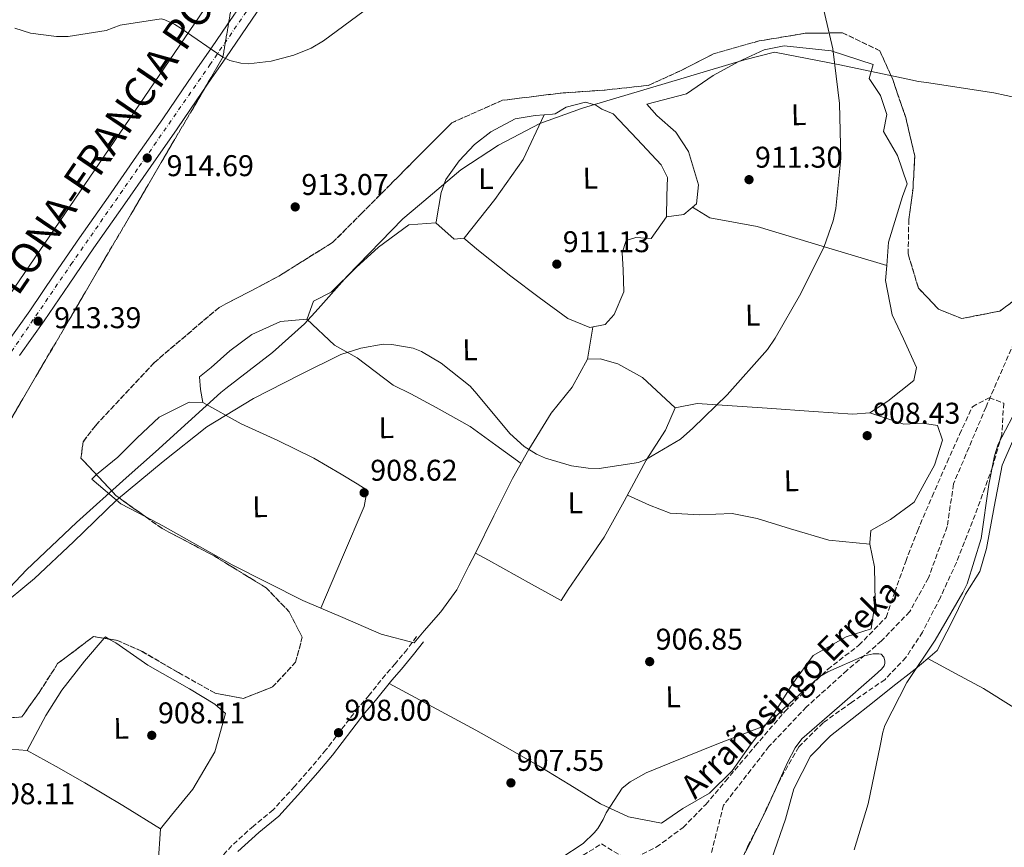
# Model space of a CAD drawing. Units: metres. Extents: x 634151 to 637593, y 4759820 to 4762200.
# Drawn here: x 636461 to 636789, y 4761748 to 4762024 of the extents above; entities that cross this region are included whole.
import ezdxf
from ezdxf.enums import TextEntityAlignment as Align

# ---------------------------------------------------------------- set-up
doc = ezdxf.new("R2010")
doc.units = ezdxf.units.M
doc.header["$MEASUREMENT"] = 0
doc.linetypes.add('DGN Style 3', pattern=[2.435890702152634, 1.739921930109024, -0.6959687720436097])
doc.linetypes.add('DGN Style 4', pattern=[2.7856150101045474, 1.391937544087219, -0.6959687720436097, 0.001739921930109024, -0.6959687720436097])
for name, color, linetype, lineweight in [('Barranco lineal', 142, 'DGN Style 3', 13), ('Camino', 7, 'DGN Style 3', 0), ('Carretera', 9, 'Continuous', 0), ('Cota de punto acotado terreno', 7, 'Continuous', 0), ('Curva de nivel intermedia', 30, 'Continuous', 0), ('Eje de carretera', 7, 'DGN Style 4', 0), ('Etiqueta de uso rústico', 92, 'Continuous', 0), ('Linea de separación interior de zonas arboladas', 92, 'DGN Style 3', 0), ('Límite de municipio', 7, 'Continuous', 0), ('Línea blanca (vial)', 7, 'Continuous', 13), ('Línea de cambio de uso (parcela vista)', 92, 'Continuous', 0), ('Línea telefónica', 7, 'Continuous', 0), ('Margen derecho', 7, 'Continuous', 0), ('Punto acotado terreno (símbolo)', 7, 'Continuous', 0), ('Texto de arroyo-regatas y barrancos', 142, 'Continuous', 0), ('Texto de Carretera Interés General', 1, 'Continuous', 0), ('Zona arbolada', 92, 'DGN Style 3', 0)]:
    doc.layers.add(name, color=color, linetype=linetype, lineweight=lineweight)
doc.styles.add('Style-Arial', font='arial.ttf')

# ---------------------------------------------------------------- blocks, each defined once
blk = doc.blocks.new('5PATER')
at = {"layer": 'Barranco lineal', "linetype": 'Continuous', "lineweight": 0}
h = blk.add_hatch(color=51, dxfattribs=at)
edge = h.paths.add_edge_path()
edge.add_ellipse((0, 0), major_axis=(-0.1095731443231308, -0.1110710700762829), ratio=0.9994222409660317, start_angle=0, end_angle=360)

msp = doc.modelspace()

# ---------------------------------------------------------------- linework, layer by layer
at = {"layer": 'Barranco lineal', "color": 142, "linetype": 'DGN Style 3', "lineweight": 13}
msp.add_polyline3d([(636792.7100000001, 4761916.689999999, 910), (636783.3099999997, 4761895.15, 909.679999999993), (636772.4500000002, 4761869.42, 909.5700000000071), (636770.3600000005, 4761855.220000001, 909.5899999999965), (636764.0899999999, 4761838.08, 908.7299999999959), (636757.8200000003, 4761826.810000001, 907.3300000000017), (636748.4199999999, 4761817.02, 905.5899999999965), (636736.9299999997, 4761807.220000001, 905), (636723.3499999996, 4761794.980000001, 905), (636710.8099999997, 4761781.76, 905), (636695.6699999999, 4761762.17, 905), (636691.4900000002, 4761746.01, 904.7700000000042)], dxfattribs=at)
at = {"layer": 'Camino', "color": 7, "linetype": 'DGN Style 3', "lineweight": 0}
msp.add_polyline3d([(636593.1299999986, 4761818.449999999, 908.7400000000052), (636589.9200000011, 4761814.2, 908.529999999999), (636585.9699999993, 4761809.400000001, 908.3500000000058), (636582.7199999995, 4761805.710000001, 908.1999999999972), (636577.260000001, 4761798.869999999, 908.1300000000049), (636573.6600000003, 4761794.74, 908.1499999999943), (636569.2100000001, 4761789.01, 907.9900000000055), (636562.8399999996, 4761780.600000001, 907.9199999999984), (636558.0300000019, 4761774.890000002, 907.7899999999937), (636552.3999999993, 4761768.45, 907.3800000000049), (636545.1900000006, 4761760.560000001, 907.029999999999), (636538.609999998, 4761755.2, 906.4900000000055), (636531.4200000019, 4761748.670000002, 905.7700000000042), (636526.7300000003, 4761743.470000003, 905.6000000000058)], dxfattribs=at)
at = {"layer": 'Carretera', "color": 9, "linetype": 'Continuous', "lineweight": 0}
for points in [[(636455.7399999992, 4761915.640000001, 913.9400000000023), (636463.9200000024, 4761927.26, 914.3699999999953), (636472.2300000006, 4761939.45, 914.3399999999965), (636480.5599999987, 4761951.630000002, 914.3099999999978), (636490.0699999994, 4761965.250000001, 914.800000000003), (636499.589999999, 4761978.859999998, 915.3600000000006), (636508.3299999986, 4761991.349999999, 915.9400000000023), (636514.9200000024, 4762001.029999999, 916.2100000000064), (636519.7500000005, 4762008.060000001, 916.429999999993), (636524.5799999983, 4762015.090000001, 916.6399999999995), (636529.8199999998, 4762022.739999999, 916.8399999999965), (636535.0500000003, 4762030.390000001, 916.9799999999959)], [(636539.8400000001, 4762027.060000001, 916.9799999999959), (636534.6299999999, 4762019.449999999, 916.8399999999965), (636529.3900000006, 4762011.790000002, 916.6399999999995), (636524.5599999982, 4762004.76, 916.429999999993), (636519.7399999992, 4761997.730000001, 916.2100000000064), (636513.140000001, 4761988.029999999, 915.9400000000023), (636504.3700000001, 4761975.510000001, 915.3600000000006), (636494.8500000006, 4761961.909999999, 914.800000000003), (636485.36, 4761948.310000001, 914.3099999999978), (636477.0500000018, 4761936.16, 914.3399999999965), (636468.7199999989, 4761923.929999999, 914.3699999999953), (636460.5100000014, 4761912.279999999, 913.9400000000023)]]:
    msp.add_polyline3d(points, dxfattribs=at)
at = {"layer": 'Curva de nivel intermedia', "color": 30, "linetype": 'Continuous', "lineweight": 0, "flags": 128}
for points, elevation in [([(636710.3500000006, 4761914.390000001), (636712.8600000006, 4761918.13), (636721.4100000003, 4761933.09), (636729.2700000012, 4761948.729999999), (636732.2599999997, 4761957.279999998), (636733.1300000015, 4761961.460000001), (636734.8700000005, 4761978.109999998), (636734.4099999999, 4761996.52), (636732.100000001, 4762014.74), (636727.9300000002, 4762033.02)], 910.0000000000002), ([(636458.9000000015, 4762021.63), (636464.140000001, 4762020.029999999), (636472.9000000004, 4762018.819999999), (636476.7300000016, 4762018.869999999), (636489.4200000007, 4762020.91), (636494.1600000015, 4762022.640000001), (636507.8200000006, 4762024.810000001), (636508.9900000019, 4762024.48), (636512.3700000015, 4762022.930000001), (636514.5199999996, 4762021.569999999), (636528.4, 4762011.92), (636530.7000000001, 4762010.9), (636534.3800000013, 4762009.939999999), (636537.0099999999, 4762009.779999998), (636544.5, 4762010.640000002), (636552.1399999999, 4762012.590000001), (636557.9100000011, 4762015.02), (636562.0199999993, 4762017.470000001), (636575.6300000016, 4762027.460000001)], 915), ([(636452.9900000016, 4761827.569999998), (636465.4700000007, 4761837.849999999), (636478.550000001, 4761850.079999999), (636492.920000001, 4761864.020000001), (636508.4700000011, 4761876.899999999), (636523.1000000003, 4761888.52), (636538.6100000005, 4761897.99), (636554.1400000004, 4761905.840000001), (636567.8200000019, 4761912.66), (636574.5200000008, 4761914.83), (636581.9300000004, 4761916.08), (636584.8000000003, 4761916.029999998), (636591.9300000005, 4761914.810000001), (636594.7300000011, 4761913.679999999), (636601.3499999996, 4761909.819999999), (636611.0300000003, 4761902.039999999), (636613.2300000018, 4761899.52), (636624.3000000004, 4761886.27), (636629.0700000003, 4761881.92), (636633.2000000009, 4761879.420000001), (636636.2300000018, 4761878.06), (636644.8500000007, 4761875.539999999), (636650.4299999997, 4761874.680000001), (636654.1400000001, 4761874.57), (636667.2600000006, 4761876.59), (636669.9600000007, 4761877.699999999), (636681.3199999998, 4761884.409999999), (636685.3800000013, 4761888.02), (636696.85, 4761899.15), (636710.3500000006, 4761914.390000001)], 910.0000000000002), ([(636794.570000002, 4761896.550000001), (636787.3900000004, 4761882.689999999), (636786.1200000008, 4761878.810000001), (636784.3000000014, 4761869.199999999), (636781.74, 4761851.219999999), (636777.0500000005, 4761836.08), (636775.5400000017, 4761833.199999999), (636766.2900000003, 4761817.31), (636756.8800000002, 4761803.119999998), (636749.550000001, 4761788.720000002), (636748.8, 4761786.54), (636747.9300000005, 4761781.970000001), (636743.9100000017, 4761762.59), (636739.2300000011, 4761747.21)], 910.0000000000002), ([(636641.3200000013, 4761744.42), (636648.7199999997, 4761749.34), (636652.4300000002, 4761752.869999999), (636653.6500000006, 4761754.390000002), (636655.4700000001, 4761757.349999999), (636656.4500000012, 4761759.609999998), (636661.7300000008, 4761767.829999999), (636664.48, 4761769.99), (636669.7800000019, 4761772.960000001), (636677.7500000005, 4761776.15), (636693.41, 4761782.489999999), (636708.7300000022, 4761788.399999999), (636709.4600000009, 4761788.829999999), (636712.9099999998, 4761791.509999999), (636715.8900000014, 4761794.52), (636727.7500000013, 4761805.109999999), (636730.4400000002, 4761806.720000002), (636742.6300000009, 4761812.019999999), (636745.6399999994, 4761812.67), (636747.4600000011, 4761812.73), (636748.2700000004, 4761812.59), (636749.1799999999, 4761811.55), (636749.5399999998, 4761810.4), (636749.550000001, 4761809.509999999), (636749.2900000019, 4761808.689999999), (636748.4100000011, 4761807.600000001), (636746.0799999998, 4761805.439999999), (636734.3300000017, 4761795.17), (636721.740000001, 4761784.340000001), (636719.5300000003, 4761781.300000001), (636717.0400000003, 4761776.400000001), (636710.1100000013, 4761761.000000001), (636702.8300000012, 4761746.289999999)], 905)]:
    msp.add_lwpolyline(points, dxfattribs=dict(at, elevation=elevation))
at = {"layer": 'Eje de carretera', "color": 7, "linetype": 'DGN Style 4', "lineweight": 0}
msp.add_polyline3d([(636202.8900000006, 4761543.020000001, 904.8699999999953), (636227.0199999993, 4761577.330000001, 905.8999999999943), (636253.399999999, 4761616.08, 906.9400000000024), (636270.1299999993, 4761640.820000002, 907.3500000000058), (636283.1000000001, 4761658.84, 907.6999999999971), (636299.3799999988, 4761683.27, 908.029999999999), (636317.7699999999, 4761710.49, 908.2899999999937), (636339.3299999982, 4761741.250000001, 909.2400000000052), (636356.3700000015, 4761765.830000001, 909.6100000000006), (636366.0900000001, 4761779.34, 910.029999999999), (636382.1200000008, 4761803.290000003, 911.6499999999943), (636406.5899999995, 4761838.900000001, 912.0200000000042), (636433.379999998, 4761877.940000001, 912.2200000000012), (636477.6799999992, 4761942.720000001, 914.3300000000019), (636500.4600000002, 4761975.420000002, 915.279999999999), (636524.0799999972, 4762009.390000002, 915.800000000003), (636535.480000001, 4762026.060000001, 916.929999999993), (636567.7500000005, 4762072.910000001, 917.8899999999995), (636587.7899999988, 4762102.449999999, 918.4499999999971), (636613.1700000014, 4762139.250000001, 919.3200000000071), (636630.9799999992, 4762163.670000001, 919.8600000000008), (636643.350000001, 4762182.230000001, 920.3300000000021)], dxfattribs=at)
at = {"layer": 'Linea de separación interior de zonas arboladas', "color": 92, "linetype": 'DGN Style 3', "lineweight": 0}
msp.add_polyline3d([(636413.2599999999, 4761802.59, 910.3500000000058), (636411.4900000002, 4761812.289999999, 910), (636528.4000000004, 4762011.92, 915), (636543.1500000004, 4762098.710000001, 917.2700000000042), (636481.4299999997, 4762133.550000001, 918.2700000000042), (636432.9699999997, 4762131.100000001, 918.3399999999965), (636388.6200000001, 4762125.59, 916.4900000000052), (636351.9000000004, 4762089.180000001, 916.2299999999959), (636319.2973999997, 4762075.045700001, 916.2924000000058), (636315.3399999999, 4762073.33, 916.300000000003), (636257.4299999997, 4762070.65, 915), (636186.1900000004, 4762096.350000001, 910), (636120.3799999999, 4762117.279999999, 905), (636076.0700000003, 4762143.560000001, 900), (636083.0300000003, 4762171.130000001, 905.4900000000052)], dxfattribs=at)
at = {"layer": 'Límite de municipio', "color": 7, "linetype": 'Continuous', "lineweight": 0}
msp.add_polyline3d([(636802.379999999, 4761996.480000001, 909.2800000000001), (636785.9100000003, 4762000.040000001, 909.0300000000001), (636763.4699999989, 4762003.480000001, 909.08), (636760.7800000012, 4762003.890000001, 909.1), (636757.1600000003, 4762004.65, 909.13), (636734.4800000006, 4762009.380000001, 909.88), (636712.6400000006, 4762013.689999999, 911.96), (636702.6700000018, 4762011.040000001, 912.5300000000001), (636676.1700000018, 4762003.17, 912.61), (636651.4400000013, 4761995.859999999, 911.63), (636648.1600000003, 4761994.880000001, 911.71), (636634.3000000007, 4761989.850000001, 911.7), (636620.4899999984, 4761982.529999999, 911.8000000000001), (636607.8500000016, 4761974.350000001, 911.85), (636594.0899999999, 4761962.699999999, 911.8100000000001), (636588.5399999992, 4761958.01, 911.7800000000001), (636569.9400000013, 4761938.880000001, 911.85), (636560.2100000009, 4761927.960000001, 911.4000000000001), (636555.6999999993, 4761922.9, 910.86), (636545, 4761913.369999999, 910.8100000000001), (636529.4200000018, 4761901.27, 910.7), (636527.7800000012, 4761900, 910.6800000000001), (636505.879999999, 4761880.16, 910.5500000000001), (636496.1499999985, 4761871.430000001, 910.5), (636479.5100000016, 4761856.52, 910.3900000000001), (636462.8500000016, 4761840.75, 910.1600000000001), (636445.8599999994, 4761822.930000001, 910.01)], dxfattribs=at)
at = {"layer": 'Línea blanca (vial)', "color": 7, "linetype": 'Continuous', "lineweight": 13}
for points in [[(636455.7399999987, 4761915.640000002, 913.9400000000027), (636463.9200000018, 4761927.26, 914.3699999999953), (636472.23, 4761939.450000001, 914.3399999999965), (636480.5599999982, 4761951.630000004, 914.3099999999978), (636490.0699999989, 4761965.250000002, 914.800000000003), (636499.5899999985, 4761978.859999999, 915.3600000000008), (636508.3299999981, 4761991.350000001, 915.9400000000024), (636514.9200000018, 4762001.03, 916.2100000000064), (636519.7499999999, 4762008.060000001, 916.4299999999931), (636524.579999998, 4762015.090000002, 916.6399999999995), (636529.8199999994, 4762022.74, 916.8399999999965), (636535.0499999997, 4762030.390000002, 916.9799999999959)], [(636460.5100000009, 4761912.28, 913.9400000000027), (636468.7199999985, 4761923.930000001, 914.3699999999953), (636477.0500000013, 4761936.16, 914.3399999999965), (636485.3599999994, 4761948.310000001, 914.3099999999978), (636494.85, 4761961.91, 914.800000000003), (636504.3699999995, 4761975.510000001, 915.3600000000008), (636513.1400000004, 4761988.03, 915.9400000000024), (636519.7399999987, 4761997.730000001, 916.2100000000064), (636524.5599999977, 4762004.760000001, 916.4299999999931), (636529.3900000001, 4762011.790000003, 916.6399999999995), (636534.6299999994, 4762019.45, 916.8399999999965), (636539.8399999996, 4762027.060000001, 916.9799999999959)]]:
    msp.add_polyline3d(points, dxfattribs=at)
at = {"layer": 'Línea de cambio de uso (parcela vista)', "color": 92, "linetype": 'Continuous', "lineweight": 0, "extrusion": (-0.009543084534173171, -0.003510399144461471, 0.9999483019813676), "elevation": -21880.29194210045, "flags": 128}
msp.add_lwpolyline([(636615.4800003666, 4761945.260927275), (636608.3894780313, 4761930.351935413), (636598.908573681, 4761916.971844001), (636588.7377007506, 4761904.01177312)], dxfattribs=at)
at = {"layer": 'Línea de cambio de uso (parcela vista)', "color": 92, "linetype": 'Continuous', "lineweight": 0, "extrusion": (-0.001070223205398286, -0.006361882387865874, 0.9999791903208655), "elevation": -30065.32539544347, "flags": 128}
msp.add_lwpolyline([(636652.6202034594, 4761826.932925269), (636650.8201295735, 4761816.23270873)], dxfattribs=at)
at = {"layer": 'Línea de cambio de uso (parcela vista)', "color": 92, "linetype": 'Continuous', "lineweight": 0, "extrusion": (-0.009858692982506741, -0.02366085864506554, 0.9996714309916308), "elevation": -118038.0472772316, "flags": 128}
msp.add_lwpolyline([(-1243877.765767798, 4638863.202277565), (-1243877.765767798, 4638863.198376284)], dxfattribs=at)
at = {"layer": 'Línea de cambio de uso (parcela vista)', "color": 92, "linetype": 'Continuous', "lineweight": 0, "extrusion": (0.01461732529925663, 0.05685708116349224, 0.998275315793526), "elevation": 280952.8850696468, "flags": 128}
msp.add_lwpolyline([(569211.820856447, -4762047.029682368), (569211.5699274933, -4762047.537296622), (569210.2164629372, -4762047.177878475)], dxfattribs=at)
at = {"layer": 'Línea de cambio de uso (parcela vista)', "color": 92, "linetype": 'Continuous', "lineweight": 0, "extrusion": (-0.3209869736070297, -0.6143733066685811, 0.7207723654717303), "elevation": -3129152.520305289, "flags": 128}
msp.add_lwpolyline([(-1640925.826308745, 3255058.486805619), (-1640914.787016566, 3255058.113005327), (-1640903.759227409, 3255057.592366511), (-1640888.987444174, 3255056.361027367), (-1640874.23139648, 3255054.952328502)], dxfattribs=at)
at = {"layer": 'Línea de cambio de uso (parcela vista)', "color": 92, "linetype": 'Continuous', "lineweight": 0}
for points in [[(636750.1392999999, 4761942.41, 908.439599999998), (636750.6900000004, 4761950.220000001, 909.1000000000058), (636755.4199999999, 4761965.42, 908.9600000000064), (636756.9600000001, 4761969.689999999, 908.9600000000064), (636753.79, 4761979.08, 909.0099999999949), (636749.04, 4761987.130000001, 909.0399999999937), (636750.1699999999, 4761992.850000001, 909.0399999999937), (636748.0999999996, 4761999.199999999, 909.0399999999937), (636744.3099999997, 4762004.869999999, 909.2100000000064), (636745.5800000001, 4762009.529999999, 909.2899999999937), (636731.5800000001, 4762014.140000001, 910.2599999999949), (636715.8899999997, 4762015.810000001, 911.7400000000052), (636709.2599999999, 4762014.4, 912.2400000000052), (636700.5300000003, 4762010.390000001, 912.6300000000047), (636692.2300000006, 4762005.83, 912.7400000000052), (636683.2699999996, 4761999.74, 912.6900000000023), (636670.0300000003, 4761996.26, 912.6300000000047), (636673.4000000004, 4761992.449999999, 912.2700000000042), (636679.7100000001, 4761986.949999999, 912.0700000000071), (636683.9100000003, 4761980.49, 911.6600000000036), (636687.2300000006, 4761969.369999999, 911.2100000000064), (636686.6399999997, 4761962.99, 911.0700000000071), (636682.4299999997, 4761959.480000001, 911.5200000000042), (636676.5999999996, 4761958.619999999, 911.4900000000052)], [(636676.5999999996, 4761958.619999999, 911.4900000000052), (636676.6500000004, 4761965.66, 911.5399999999937), (636676.9699999997, 4761971.77, 911.5700000000071), (636674.7999999998, 4761975.99, 911.5399999999937), (636666.79, 4761984.529999999, 911.6100000000006), (636658.7800000003, 4761993.07, 911.679999999993), (636655.04, 4761994.619999999, 911.6000000000058), (636653.0300000003, 4761995.92, 911.6000000000058), (636649.5700000003, 4761996.939999999, 911.679999999993), (636643.0800000001, 4761995.27, 911.800000000003), (636639.3899999997, 4761993.100000001, 911.7700000000042), (636638.4600000001, 4761992.949999999, 911.7100000000064), (636635.7697000002, 4761992.728900001, 911.7241000000067)], [(636635.7697000002, 4761992.728900001, 911.7241000000067), (636632.75, 4761992.480000001, 911.7400000000052), (636625.9900000002, 4761991.34, 911.929999999993), (636617.9400000004, 4761986.99, 911.9100000000036), (636612.4199999999, 4761982.810000001, 911.929999999993), (636607.2999999998, 4761977.300000001, 911.9100000000036), (636602.8600000005, 4761971.130000001, 911.9100000000036), (636601.3200000003, 4761966.730000001, 911.8800000000047), (636599.7100000001, 4761957.02, 911.6600000000036), (636599.5899999999, 4761956.619999999, 911.3800000000047)], [(636685.2999999998, 4761961.869999999, 911.2100000000064), (636691.0800000001, 4761958.26, 910.2400000000052), (636706.9199999999, 4761955.4, 909.0399999999937), (636728.5300000003, 4761948.9, 908.7400000000052), (636750.1392999999, 4761942.41, 908.4400000000023)], [(636599.5899999999, 4761956.619999999, 911.3800000000047), (636590.5599999997, 4761955.980000001, 911.6300000000047), (636580.4199999999, 4761948.550000001, 911.7100000000064), (636572.9400000004, 4761941.680000001, 911.8800000000047), (636564.54, 4761933.480000001, 911.800000000003), (636558.7300000006, 4761930.480000001, 911.800000000003), (636556.54, 4761924.609999999, 911.6600000000036), (636556.4100000003, 4761924.480000001, 910.929999999993)], [(636676.5999999996, 4761958.619999999, 911.4900000000052), (636671.5099999999, 4761951.380000001, 911.3800000000047), (636666.3200000003, 4761951.720000001, 911.1000000000058), (636663.1500000004, 4761950.75, 911.1300000000047), (636661.7400000002, 4761946.609999999, 911.1000000000058), (636662.0700000003, 4761940.91, 911.0700000000071), (636662.29, 4761933.600000001, 910.8200000000071), (636659.0700000003, 4761925.99, 910.8999999999943), (636656.0499999998, 4761922.640000001, 910.8200000000071), (636651.0199999996, 4761921.65, 910.8500000000058), (636643.6699999999, 4761924.74, 910.929999999993), (636634.0499999998, 4761931.730000001, 911.179999999993), (636624.6399999997, 4761938.859999999, 911.3800000000047), (636613.7800000003, 4761947.359999999, 911.3500000000058), (636608.9400000004, 4761951.550000001, 911.3200000000071), (636605.6299999999, 4761951.24, 911.3800000000047), (636599.5899999999, 4761956.619999999, 911.3800000000047)], [(636744.4800000006, 4761893.16, 906.9499999999971), (636750.54, 4761897.09, 906.7599999999949), (636759.2199999997, 4761903.970000001, 906.4199999999984), (636760.0999999996, 4761908.359999999, 906.929999999993), (636755.7300000006, 4761917.869999999, 907.3200000000071), (636751.9100000003, 4761925.930000001, 907.8200000000071), (636749.7800000003, 4761937.33, 908.0099999999949), (636750.1392999999, 4761942.41, 908.439599999998)], [(636556.4100000003, 4761924.480000001, 910.929999999993), (636547.6500000004, 4761923.710000001, 910.9900000000052), (636538.1399999997, 4761919.34, 911.429999999993), (636530.7699999996, 4761913.939999999, 911.4600000000064), (636524.4600000001, 4761908.279999999, 911.4900000000052), (636520.6500000004, 4761905.180000001, 911.5399999999937), (636520.9699999997, 4761900.939999999, 911.5399999999937), (636521.6799999997, 4761896.689999999, 911.4900000000052)], [(636556.4100000003, 4761924.480000001, 910.929999999993), (636565.6799999997, 4761915.82, 909.6199999999953), (636573.2999999998, 4761911.529999999, 908.7100000000064), (636585.2400000002, 4761902.380000001, 907.9799999999959), (636591.25, 4761899.529999999, 908.2100000000064), (636599.6699999999, 4761894.99, 908.6000000000058), (636611.04, 4761888.619999999, 909.1199999999953), (636619.5300000003, 4761882.430000001, 909.279999999999), (636628.0199999996, 4761876.24, 909.429999999993)], [(636650.2100000001, 4761911.140000001, 910.7700000000042), (636645.1200000001, 4761901.74, 910.3300000000017), (636638.0800000001, 4761893.060000001, 909.7599999999949), (636630.6600000003, 4761880.890000001, 909.429999999993), (636625.2000000002, 4761871.26, 909.429999999993), (636618.9699999997, 4761858.76, 908.9600000000064), (636612.75, 4761846.27, 908.4799999999959)], [(636650.2100000001, 4761911.140000001, 910.7700000000042), (636654.4600000001, 4761911.189999999, 909.6000000000058), (636660.3300000001, 4761909.539999999, 909.3699999999953), (636668.6200000001, 4761904.99, 909.1199999999953), (636679.5, 4761894.9, 908.7599999999949)], [(636521.6799999997, 4761896.689999999, 911.4900000000052), (636517.1600000003, 4761896.77, 911.4900000000052), (636507.1299999999, 4761891.730000001, 911.5399999999937), (636499.7800000003, 4761884.869999999, 911.5700000000071), (636493.3499999996, 4761878.42, 911.4900000000052), (636486.25, 4761872.619999999, 911.3800000000047), (636486.1750999996, 4761872.543600001, 911.3718999999984)], [(636521.6799999997, 4761896.689999999, 911.4900000000052), (636534.5199999996, 4761889.539999999, 909.8500000000058), (636546.8099999997, 4761883.980000001, 908.3999999999943), (636558.8399999999, 4761878.02, 907.7299999999959), (636567.9299999997, 4761872.680000001, 908.1199999999953), (636573.29, 4761869.430000001, 908.2599999999949), (636576.6299999999, 4761867.34, 908.2100000000064), (636575.6399999997, 4761861.890000001, 908.0899999999965), (636568.3600000005, 4761844.939999999, 907.4700000000012), (636561.0915000001, 4761827.993600001, 906.8500999999961)], [(636679.5, 4761894.9, 908.7599999999949), (636686.79, 4761896.310000001, 908.429999999993), (636698.4900000002, 4761895.550000001, 908.25), (636710.1900000004, 4761894.74, 908.1199999999953), (636725.7400000002, 4761893.600000001, 907.6999999999971), (636738.7699999996, 4761892.699999999, 907.0899999999965), (636744.4800000006, 4761893.16, 906.9499999999971)], [(636612.75, 4761846.27, 908.4799999999959), (636617.1600000003, 4761843.930000001, 908.0399999999937), (636631.4699999997, 4761836, 907.3399999999965), (636641.3700000001, 4761830.539999999, 907.179999999993), (636643.7199999997, 4761834.16, 907.3200000000071), (636649.8499999996, 4761843.130000001, 907.4799999999959), (636655.7199999997, 4761851.699999999, 907.8699999999953), (636662.4800000006, 4761863.74, 908.179999999993), (636669.75, 4761877.380000001, 908.9799999999959), (636676.2699999996, 4761887.42, 909.0399999999937), (636679.5, 4761894.9, 908.7599999999949)], [(636744.4800000006, 4761893.16, 906.9499999999971), (636755.8099999997, 4761889.449999999, 906.7299999999959), (636762.0499999998, 4761889.789999999, 906.3699999999953), (636767.1100000005, 4761888.92, 906.3399999999965), (636768.7599999999, 4761884.029999999, 906.4199999999984), (636766.0700000003, 4761875.76, 906.3099999999978), (636763.3499999996, 4761870.680000001, 906.3099999999978), (636759.3200000003, 4761863.33, 906.3099999999978), (636751.4199999999, 4761857.52, 906.4799999999959), (636744.8200000003, 4761853.850000001, 906.5399999999937), (636744.4699999997, 4761849.730000001, 906.1199999999953), (636744.5489999996, 4761849.3301, 906.1154999999999)], [(636793.8600000005, 4761887.430000001, 910.9600000000064), (636788.6900000004, 4761875.680000001, 911.0399999999937), (636786.0700000003, 4761861.83, 911.3200000000071), (636783.4500000002, 4761847.850000001, 911.5700000000071), (636781.29, 4761840.25, 910.5399999999937), (636776.4699999997, 4761832.619999999, 910.7100000000064), (636771.7999999998, 4761823, 911.1000000000058), (636767, 4761813.779999999, 910.3500000000058), (636763.8711000001, 4761811.139400001, 910.3246000000073)], [(636486.1750999996, 4761872.543600001, 911.3718999999984), (636484.6699999999, 4761871.01, 911.2100000000064), (636494.2800000003, 4761862.77, 910.0599999999978), (636502.6399999997, 4761858.4505, 909.3895000000049)], [(636663.5499999998, 4761865.74, 908.300000000003), (636670.8700000001, 4761862.380000001, 907.679999999993), (636677.8099999997, 4761859.680000001, 906.9499999999971), (636687.6399999997, 4761859.130000001, 906.6199999999953), (636698.5300000003, 4761859.529999999, 906.5399999999937), (636706.9199999999, 4761857.91, 906.5899999999965), (636717.9800000006, 4761854.449999999, 906.1699999999984), (636730.7800000003, 4761850.630000001, 905.7299999999959), (636744.5489999996, 4761849.3301, 906.1100000000006)], [(636502.6399999997, 4761858.4505, 909.3895000000049), (636508.3700000001, 4761855.49, 908.929999999993), (636531.5300000003, 4761842.41, 907.4100000000036), (636555.1600000003, 4761830.560000001, 906.7899999999937), (636561.0915000001, 4761827.993600001, 906.8561999999948)], [(636744.5489999996, 4761849.3301, 906.1154999999999), (636746.0300000003, 4761841.779999999, 906.029999999999), (636746.3099999997, 4761830.09, 905.1999999999971), (636744.9600000001, 4761821.050000001, 904.9499999999971), (636736.6200000001, 4761818.42, 904.75), (636725.54, 4761812.180000001, 905.3699999999953), (636718.75, 4761802.800000001, 905.279999999999), (636712.4900000002, 4761792.619999999, 905.2599999999949), (636704.6500000004, 4761782.300000001, 905.7599999999949), (636698.5099999999, 4761773.59, 905.3099999999978), (636690.9000000004, 4761766.199999999, 905.029999999999), (636682.0599999997, 4761761.039999999, 904.6399999999995), (636674.9500000002, 4761756.17, 904.3399999999965), (636663.9000000004, 4761758.300000001, 904.75), (636654.5499999998, 4761762.560000001, 905.1199999999953), (636644.3200000003, 4761768.92, 905.5399999999937), (636634.0700000003, 4761775.199999999, 905.9799999999959), (636623.5499999998, 4761781.25, 906.4600000000064), (636612.9400000004, 4761787.16, 906.9499999999971), (636598.4600000001, 4761794.960000001, 907.5700000000071), (636583.9800000006, 4761802.77, 908.1900000000023)], [(636561.0915000001, 4761827.993600001, 906.8561999999948), (636567.7100000001, 4761825.130000001, 906.929999999993), (636581.3300000001, 4761819.32, 907.429999999993), (636592.2599999999, 4761816.4, 906.8699999999953), (636595.6699999999, 4761820.42, 907.5099999999949), (636601.1699999999, 4761826.730000001, 907.8399999999965), (636606.5199999996, 4761834.100000001, 908.0899999999965), (636610.54, 4761842.119999999, 908.5099999999949), (636612.75, 4761846.27, 908.4799999999959)], [(636463.0599999997, 4761780.42, 908.2100000000064), (636469.29, 4761792.050000001, 908.0899999999965), (636474.6399999997, 4761800.619999999, 908.1499999999943), (636482.2199999997, 4761810.279999999, 908.1499999999943), (636488.7907999996, 4761817.901699999, 907.6198000000004)], [(636490.3815000001, 4761817.645500001, 907.6110999999946), (636492.6399999997, 4761816.380000001, 907.6499999999943), (636503.3600000005, 4761808.939999999, 907.429999999993), (636517.2699999996, 4761801.01, 907.3399999999965), (636525.7000000002, 4761795.930000001, 907.1199999999953), (636529.3200000003, 4761792.789999999, 907.0899999999965), (636525.7599999999, 4761779.99, 906.8699999999953), (636518.3399999999, 4761767.550000001, 906.5399999999937), (636511.2800000003, 4761758.83, 905.9199999999984), (636507.6100000005, 4761754.27, 905.7599999999949)], [(636763.8711000001, 4761811.139400001, 910.3246000000073), (636759.6200000001, 4761807.550000001, 910.2899999999937), (636752.1399999997, 4761801.779999999, 910.2100000000064), (636745.3600000005, 4761796.380000001, 909.3999999999943), (636738.5899999999, 4761790.99, 908.7599999999949), (636731.3499999996, 4761785.32, 908.8699999999953), (636724.6600000003, 4761778.470000001, 908.8999999999943), (636719.0800000001, 4761767.640000001, 908.2599999999949), (636716.2800000003, 4761757.51, 908.7899999999937), (636711.79, 4761744.310000001, 907.8200000000071)], [(636763.8711000001, 4761811.139400001, 910.3200999999973), (636773.1500000004, 4761806.109999999, 911.0200000000042), (636782.4299999997, 4761801.09, 911.7100000000064), (636792.5499999998, 4761794.810000001, 912.429999999993), (636802.3799999999, 4761788.050000001, 913.1000000000058), (636813.3399999999, 4761780.560000001, 913.8300000000017), (636824.3399999999, 4761773.17, 914.4400000000023), (636845.1200000001, 4761759.91, 914.3099999999978), (636865.9800000006, 4761746.710000001, 913.1600000000036), (636873.25, 4761742.119999999, 912.6699999999984), (636880.2999999998, 4761737.460000001, 911.7100000000064), (636890.3799999999, 4761728.02, 907.3200000000071), (636901.1299999999, 4761717.66, 904.6999999999971), (636908.6200000001, 4761708.680000001, 904.1900000000023), (636916.1174999997, 4761699.7029, 903.6802000000026)], [(636396.4400000004, 4761753.58, 909.429999999993), (636399.3899999997, 4761762.25, 910.2100000000064), (636402.6100000005, 4761770.65, 910.4600000000064), (636406.2000000002, 4761781.189999999, 910.4900000000052), (636411.9199999999, 4761791.890000001, 910.2599999999949), (636416.9699999997, 4761802.439999999, 910.0399999999937), (636418.5599999997, 4761802.59, 909.7899999999937), (636426.7000000002, 4761797.189999999, 909.5599999999978), (636435.0300000003, 4761791.9, 909.3200000000071), (636447.8600000005, 4761785.42, 908.7100000000064), (636457.4800000006, 4761780.890000001, 908.3999999999943), (636463.0599999997, 4761780.42, 908.2100000000064)], [(636507.6100000005, 4761754.27, 905.7599999999949), (636506.8200000003, 4761742.699999999, 906.0099999999949), (636506.5300000003, 4761733.800000001, 905.6699999999984), (636506.7400000002, 4761727.960000001, 905.529999999999), (636498.4600000001, 4761720.550000001, 905.4199999999984), (636495.7000000002, 4761718.26, 905.279999999999), (636490.9800000006, 4761713.15, 905.4199999999984), (636491.5, 4761708.4, 906.1699999999984), (636487.5599999997, 4761710.189999999, 905.529999999999), (636477.9600000001, 4761713.529999999, 905.9799999999959), (636467.3799999999, 4761718.029999999, 906.3399999999965), (636456.9900000002, 4761722.970000001, 906.7299999999959), (636442.3899999997, 4761730.91, 907.4799999999959), (636427.7100000001, 4761738.680000001, 908.2100000000064), (636412.0700000003, 4761746.130000001, 908.8200000000071), (636396.4400000004, 4761753.58, 909.429999999993)]]:
    msp.add_polyline3d(points, dxfattribs=at)
at = {"layer": 'Línea telefónica', "color": 7, "linetype": 'Continuous', "lineweight": 0}
msp.add_polyline3d([(636627.1299999985, 4762181.909999999, 919.5700000000071), (636370.5799999988, 4761805.640000001, 910.8800000000047), (636218.6000000022, 4761583.619999998, 905.1699999999984), (636168.2227071985, 4761510.478585939, 904.2737999999954), (636165.1999999993, 4761506.090000001, 904.2200000000012), (636042.9799999995, 4761345.08, 898.2200000000012), (635963.6000000016, 4761240.520000001, 895.0099999999949)], dxfattribs=at)
at = {"layer": 'Margen derecho', "color": 7, "linetype": 'Continuous', "lineweight": 0}
msp.add_polyline3d([(636595.3799999994, 4761816.76, 908.7400000000052), (636592.1400000006, 4761812.45, 908.529999999999), (636588.1099999984, 4761807.57, 908.3500000000058), (636584.8799999985, 4761803.9, 908.1999999999972), (636579.4299999992, 4761797.060000001, 908.1300000000049), (636575.8399999995, 4761792.95, 908.1499999999943), (636571.4499999996, 4761787.290000001, 907.9900000000055), (636565.0399999992, 4761778.84, 907.9199999999984), (636560.1700000009, 4761773.060000001, 907.7899999999937), (636554.5000000002, 4761766.57, 907.3800000000049), (636547.1299999986, 4761758.510000001, 907.029999999999), (636540.4499999998, 4761753.060000001, 906.4900000000055), (636533.4200000003, 4761746.680000001, 905.7700000000042)], dxfattribs=at)
at = {"layer": 'Zona arbolada', "color": 92, "linetype": 'DGN Style 3', "lineweight": 0, "extrusion": (-0.005681302842740947, 0.0002878243704392422, 0.9999838198466718), "elevation": -1336.011664687951, "flags": 128}
msp.add_lwpolyline([(636497.5353014946, 4761859.03227975), (636487.6151298028, 4761866.121780043), (636481.0701127221, 4761873.125380335)], dxfattribs=at)
at = {"layer": 'Zona arbolada', "color": 92, "linetype": 'DGN Style 3', "lineweight": 0, "extrusion": (0.1244504537154518, 0.1821891865623739, 0.9753559272746327), "elevation": 947659.3323981643, "flags": 128}
msp.add_lwpolyline([(2160313.678420784, -4185131.278998906), (2160333.307267739, -4185128.96751297), (2160339.893831063, -4185129.110734452)], dxfattribs=at)
at = {"layer": 'Zona arbolada', "color": 92, "linetype": 'DGN Style 3', "lineweight": 0, "extrusion": (0.04743395443629018, -0.007639768058437259, 0.9988451601277093), "elevation": -5280.997461836971, "flags": 128}
msp.add_lwpolyline([(4802440.991006412, 128690.222223909), (4802440.991006412, 128688.609161238)], dxfattribs=at)
at = {"layer": 'Zona arbolada', "color": 92, "linetype": 'DGN Style 3', "lineweight": 0}
for points in [[(636186.1900000004, 4762096.350000001, 910), (636257.4299999997, 4762070.65, 915), (636315.3399999999, 4762073.33, 916.300000000003), (636351.9000000004, 4762089.180000001, 916.2299999999959), (636388.6200000001, 4762125.59, 916.4900000000052), (636432.9699999997, 4762131.100000001, 918.3399999999965), (636481.4299999997, 4762133.550000001, 918.2700000000042), (636543.1500000004, 4762098.710000001, 917.2700000000042), (636528.4000000004, 4762011.92, 915), (636411.4900000002, 4761812.289999999, 910), (636413.2599999999, 4761802.59, 910.3500000000058), (636402.9500000002, 4761787.34, 910.6100000000006), (636394.5199999996, 4761771.550000001, 910.679999999993), (636387.6100000005, 4761756.539999999, 909.929999999993), (636380.54, 4761741.619999999, 909.0099999999949)], [(636411.4900000002, 4761812.289999999, 910), (636528.4000000004, 4762011.92, 915), (636543.1500000004, 4762098.710000001, 917.2700000000042), (636481.4299999997, 4762133.550000001, 918.2700000000042), (636432.9699999997, 4762131.100000001, 918.3399999999965)], [(636800.0199999996, 4761936.140000001, 910.679999999993), (636787.9000000004, 4761927.15, 910.1900000000023), (636775.1900000004, 4761924.680000001, 909.679999999993), (636767.4199999999, 4761927.82, 909.2100000000064), (636760.7199999997, 4761934.859999999, 908.8200000000071), (636757.29, 4761946.25, 908.8099999999978), (636757.5199999996, 4761957.67, 909.0099999999949), (636758.9299999997, 4761968.32, 909.2100000000064), (636759.5199999996, 4761978.949999999, 909.429999999993), (636756.4800000006, 4761991.83, 909.8399999999965), (636752.1699999999, 4762004.49, 910.2599999999949), (636747.7999999998, 4762014.140000001, 910.2400000000052), (636735.4000000004, 4762020.100000001, 910.8999999999943), (636722.8899999997, 4762019.939999999, 911.6600000000036), (636707.5899999999, 4762017.4, 912.1900000000023), (636692.29, 4762013.060000001, 912.3200000000071), (636681.4500000002, 4762007.52, 911.7200000000012), (636670.6399999997, 4762002.57, 911.1300000000047), (636655.9800000006, 4762000.970000001, 910.9900000000052), (636641.1799999997, 4761999.949999999, 910.8800000000047), (636621.7699999996, 4761997.560000001, 910.75), (636604.9100000003, 4761990.08, 910.679999999993), (636594.5700000003, 4761979.730000001, 911.3500000000058), (636584.3099999997, 4761969.380000001, 912.2700000000042), (636574.7400000002, 4761959.76, 912.6399999999995), (636565.1500000004, 4761950.15, 912.6900000000023), (636546.7000000002, 4761938.59, 911.9799999999959), (636527.0300000003, 4761928.300000001, 911.1600000000036), (636505.5499999998, 4761910.02, 910.9600000000064), (636485.9299999997, 4761889.01, 910.7400000000052), (636481.7599999999, 4761883.51, 910.0899999999965), (636481.0199999996, 4761878.060000001, 909.4600000000064), (636492.7199999997, 4761865.539999999, 909.529999999999), (636508, 4761854.619999999, 909.6199999999953), (636525.4800000006, 4761845.41, 909.1100000000006), (636542.9100000003, 4761834.720000001, 908.679999999993), (636550.5999999996, 4761826.720000001, 908.7100000000064), (636554.9299999997, 4761818.26, 908.7299999999959), (636552.7199999997, 4761809.91, 908.5599999999978), (636545.04, 4761801.67, 908.2899999999937), (636535.29, 4761797.800000001, 907.8300000000017), (636525.8099999997, 4761799.58, 907.3999999999943), (636513.5700000003, 4761806.430000001, 907.279999999999), (636501.2000000002, 4761813.619999999, 907.5399999999937), (636493.2100000001, 4761817.189999999, 907.8399999999965), (636485.2000000002, 4761818.480000001, 908.2299999999959), (636473.2199999997, 4761809.430000001, 909.3500000000058), (636467.2699999996, 4761800.07, 908.9700000000012), (636461.2199999997, 4761791.619999999, 908.3999999999943), (636453.4199999999, 4761791.029999999, 908.1699999999984)], [(636486.1750999996, 4761872.543600001, 909.4907999999997), (636481.0199999996, 4761878.060000001, 909.4600000000064), (636481.7599999999, 4761883.51, 910.0899999999965), (636485.9299999997, 4761889.01, 910.7400000000052), (636505.5499999998, 4761910.02, 910.9600000000064), (636527.0300000003, 4761928.300000001, 911.1600000000036), (636546.7000000002, 4761938.59, 911.9799999999959), (636565.1500000004, 4761950.15, 912.6900000000023), (636574.7400000002, 4761959.76, 912.6399999999995), (636584.3099999997, 4761969.380000001, 912.2700000000042), (636594.5700000003, 4761979.730000001, 911.3500000000058), (636604.9100000003, 4761990.08, 910.679999999993), (636621.7699999996, 4761997.560000001, 910.75), (636641.1799999997, 4761999.949999999, 910.8800000000047), (636655.9800000006, 4762000.970000001, 910.9900000000052), (636670.6399999997, 4762002.57, 911.1300000000047), (636681.4500000002, 4762007.52, 911.7200000000012), (636692.29, 4762013.060000001, 912.3200000000071), (636707.5899999999, 4762017.4, 912.1900000000023), (636722.8899999997, 4762019.939999999, 911.6600000000036), (636735.4000000004, 4762020.100000001, 910.8999999999943), (636747.7999999998, 4762014.140000001, 910.2400000000052), (636752.1699999999, 4762004.49, 910.2599999999949), (636756.4800000006, 4761991.83, 909.8399999999965), (636759.5199999996, 4761978.949999999, 909.429999999993), (636758.9299999997, 4761968.32, 909.2100000000064), (636757.5199999996, 4761957.67, 909.0099999999949), (636757.29, 4761946.25, 908.8099999999978), (636760.7199999997, 4761934.859999999, 908.8200000000071), (636767.4199999999, 4761927.82, 909.2100000000064), (636775.1900000004, 4761924.680000001, 909.679999999993), (636787.9000000004, 4761927.15, 910.1900000000023), (636800.0199999996, 4761936.140000001, 910.679999999993)], [(636642.4699999997, 4761741.630000001, 903.529999999999), (636654.8600000005, 4761749.210000001, 903.279999999999), (636664.0999999996, 4761743.619999999, 903.6100000000006), (636673.1900000004, 4761748.15, 903.279999999999), (636682.1600000003, 4761754.730000001, 902.9700000000012), (636689.7000000002, 4761762.390000001, 903.3800000000047), (636696.3200000003, 4761770.17, 903.8099999999978), (636706.1299999999, 4761781.850000001, 903.6499999999943), (636716.0899999999, 4761793.390000001, 903.6100000000006), (636723.1399999997, 4761800.560000001, 903.9700000000012), (636730.4000000004, 4761807.51, 904.4199999999984), (636740.8499999996, 4761815.58, 905.1900000000023), (636749.9800000006, 4761824.890000001, 905.8999999999943), (636752.7999999998, 4761833.289999999, 905.7599999999949), (636756.4900000002, 4761843.529999999, 906.0800000000017), (636760.3799999999, 4761853.699999999, 906.3999999999943), (636765.2999999998, 4761865.210000001, 906.6300000000047), (636770.3300000001, 4761876.67, 906.8999999999943), (636774.4800000006, 4761885.99, 907.2400000000052), (636778.7400000002, 4761895.24, 907.7299999999959), (636784.3899999997, 4761898.24, 908.0399999999937), (636789.2199999997, 4761896.430000001, 908.3399999999965), (636788.5700000003, 4761885.82, 908.9799999999959), (636785.4900000002, 4761875.130000001, 909.6199999999953), (636779.6699999999, 4761859.130000001, 910.4100000000036), (636773.4000000004, 4761843.24, 910.5700000000071), (636768.0599999997, 4761831.470000001, 909.9499999999971), (636762.1200000001, 4761819.99, 908.8500000000058), (636756.5700000003, 4761811.49, 907.7200000000012), (636749.5700000003, 4761804.16, 906.6999999999971), (636738.3700000001, 4761796.449999999, 906.2299999999959), (636728.9100000003, 4761789.710000001, 906.25), (636720.75, 4761781.630000001, 906.2299999999959), (636714.3899999997, 4761770.42, 905.3300000000017), (636708.9400000004, 4761758.77, 904.5599999999978), (636703.8700000001, 4761748.76, 904.550000000003), (636699.4900000002, 4761738.470000001, 904.529999999999)], [(636642.4699999997, 4761741.630000001, 903.529999999999), (636654.8600000005, 4761749.210000001, 903.279999999999), (636664.0999999996, 4761743.619999999, 903.6100000000006), (636673.1900000004, 4761748.15, 903.279999999999), (636682.1600000003, 4761754.730000001, 902.9700000000012), (636689.7000000002, 4761762.390000001, 903.3800000000047), (636696.3200000003, 4761770.17, 903.8099999999978), (636706.1299999999, 4761781.850000001, 903.6499999999943), (636716.0899999999, 4761793.390000001, 903.6100000000006), (636723.1399999997, 4761800.560000001, 903.9700000000012), (636730.4000000004, 4761807.51, 904.4199999999984), (636740.8499999996, 4761815.58, 905.1900000000023), (636749.9800000006, 4761824.890000001, 905.8999999999943), (636752.7999999998, 4761833.289999999, 905.7599999999949), (636756.4900000002, 4761843.529999999, 906.0800000000017), (636760.3799999999, 4761853.699999999, 906.3999999999943), (636765.2999999998, 4761865.210000001, 906.6300000000047), (636770.3300000001, 4761876.67, 906.8999999999943), (636774.4800000006, 4761885.99, 907.2400000000052), (636778.7400000002, 4761895.24, 907.7299999999959), (636784.3899999997, 4761898.24, 908.0399999999937), (636789.2199999997, 4761896.430000001, 908.3399999999965), (636788.5700000003, 4761885.82, 908.9799999999959), (636785.4900000002, 4761875.130000001, 909.6199999999953), (636779.6699999999, 4761859.130000001, 910.4100000000036), (636773.4000000004, 4761843.24, 910.5700000000071), (636768.0599999997, 4761831.470000001, 909.9499999999971), (636762.1200000001, 4761819.99, 908.8500000000058), (636756.5700000003, 4761811.49, 907.7200000000012), (636749.5700000003, 4761804.16, 906.6999999999971), (636738.3700000001, 4761796.449999999, 906.2299999999959), (636728.9100000003, 4761789.710000001, 906.25), (636720.75, 4761781.630000001, 906.2299999999959), (636714.3899999997, 4761770.42, 905.3300000000017), (636708.9400000004, 4761758.77, 904.5599999999978), (636703.8700000001, 4761748.76, 904.550000000003), (636699.4900000002, 4761738.470000001, 904.529999999999)], [(636490.3815000001, 4761817.645500001, 907.9777000000032), (636493.2100000001, 4761817.189999999, 907.8399999999965), (636501.2000000002, 4761813.619999999, 907.5399999999937), (636513.5700000003, 4761806.430000001, 907.279999999999), (636525.8099999997, 4761799.58, 907.3999999999943), (636535.29, 4761797.800000001, 907.8300000000017), (636545.04, 4761801.67, 908.2899999999937), (636552.7199999997, 4761809.91, 908.5599999999978), (636554.9299999997, 4761818.26, 908.7299999999959), (636550.5999999996, 4761826.720000001, 908.7100000000064), (636542.9100000003, 4761834.720000001, 908.679999999993), (636525.4800000006, 4761845.41, 909.1100000000006)], [(636413.2599999999, 4761802.59, 910.3500000000058), (636420.6900000004, 4761808.890000001, 910.1999999999971), (636428.7000000002, 4761811.550000001, 910.0099999999949), (636437.0899999999, 4761804.199999999, 909.0099999999949), (636445.5099999999, 4761794.220000001, 908.0899999999965), (636453.4199999999, 4761791.029999999, 908.1699999999984), (636461.2199999997, 4761791.619999999, 908.3999999999943), (636467.2699999996, 4761800.07, 908.9700000000012), (636473.2199999997, 4761809.430000001, 909.3500000000058), (636485.2000000002, 4761818.480000001, 908.2299999999959), (636488.7907999996, 4761817.901699999, 908.0552000000026)]]:
    msp.add_polyline3d(points, dxfattribs=at)

# ---------------------------------------------------------------- block references
at = {"layer": 'Punto acotado terreno (símbolo)', "color": 7, "linetype": 'Continuous', "lineweight": 0, "xscale": 10, "yscale": 10, "zscale": 10}
for p in [(636503.1600000004, 4761978.290000002, 914.679999999993), (636704.159999999, 4761971.060000001, 911.300000000003), (636552.579999998, 4761961.95, 913.0700000000074), (636639.949999999, 4761942.840000002, 911.1300000000047), (636466.7100000012, 4761923.790000001, 913.3899999999995), (636743.620000001, 4761885.560000001, 908.4299999999939), (636575.6000000003, 4761866.51, 908.6199999999958), (636670.98, 4761810.100000001, 906.8500000000058), (636567.0399999997, 4761786.37, 908.0000000000005), (636504.6700000013, 4761785.480000001, 908.1100000000006), (636624.629999999, 4761769.61, 907.550000000003)]:
    msp.add_blockref('5PATER', p, dxfattribs=at)

# ---------------------------------------------------------------- texts
at = {"layer": 'Cota de punto acotado terreno', "color": 7, "linetype": 'Continuous', "lineweight": 0, "style": 'Style-Arial'}
for s, p in [('911.30', (636706.1399999999, 4761975.060000001, 911.300000000003)), ('914.69', (636509.6200000005, 4761972.230000001, 914.679999999993)), ('913.07', (636554.6299999983, 4761965.949999998, 913.0700000000071)), ('911.13', (636641.940000001, 4761946.84, 911.1300000000047)), ('913.39', (636472.0500000016, 4761921.460000001, 913.3899999999995)), ('908.43', (636745.6000000021, 4761889.560000001, 908.429999999993)), ('908.62', (636577.6499999983, 4761870.510000001, 908.6199999999953)), ('906.85', (636672.9699999997, 4761814.099999999, 906.8500000000058)), ('908.00', (636569.0300000017, 4761790.37, 908)), ('908.11', (636506.7500000005, 4761789.480000001, 908.1100000000006)), ('907.55', (636626.61, 4761773.609999998, 907.550000000003)), ('908.11', (636449.9600000012, 4761762.470000002, 908.1100000000006))]:
    msp.add_text(s, height=7.000000000000002, dxfattribs=at).set_placement(p)
at = {"layer": 'Etiqueta de uso rústico', "color": 92, "linetype": 'Continuous', "lineweight": 0, "style": 'Style-Arial'}
for p in [(636720.7484200286, 4761992.760077032, 910.8800000000047), (636651.1684200297, 4761971.580077032, 911.4600000000064), (636616.2584200306, 4761971.410077031, 911.6699999999984), (636705.3984200296, 4761925.780077031, 910.2700000000042), (636610.9784200289, 4761914.230077032, 910.3200000000071), (636582.98842003, 4761888.230077032, 908.1499999999943), (636718.3084200299, 4761870.510077031, 906.8999999999943), (636646.1284200316, 4761863.110077031, 908.8399999999965), (636540.8184200287, 4761861.840077033, 907.8399999999965), (636678.7984200288, 4761798.330077033, 906.1199999999953), (636494.4384200288, 4761787.830077033, 908.0599999999978)]:
    msp.add_text('L', height=7.000000000000002, rotation=0.69991, dxfattribs=at).set_placement(p, align=Align.MIDDLE_CENTER)
at = {"layer": 'Texto de arroyo-regatas y barrancos', "color": 142, "linetype": 'Continuous', "lineweight": 0, "style": 'Style-Arial'}
msp.add_text('Arrañosingo Erreka', height=8, rotation=45.00051, dxfattribs=at).set_placement((636686.1400000016, 4761763.83, 904.8399999999965))
at = {"layer": 'Texto de Carretera Interés General', "color": 1, "linetype": 'Continuous', "lineweight": 0, "style": 'Style-Arial'}
msp.add_text('N-135 PAMPLONA-FRANCIA POR LUZAIDE', height=10, rotation=55.67894, dxfattribs=at).set_placement((636486.1582309216, 4761979.044635625, 914.2400000000052), align=Align.MIDDLE_CENTER)

doc.saveas('drawing.dxf')
